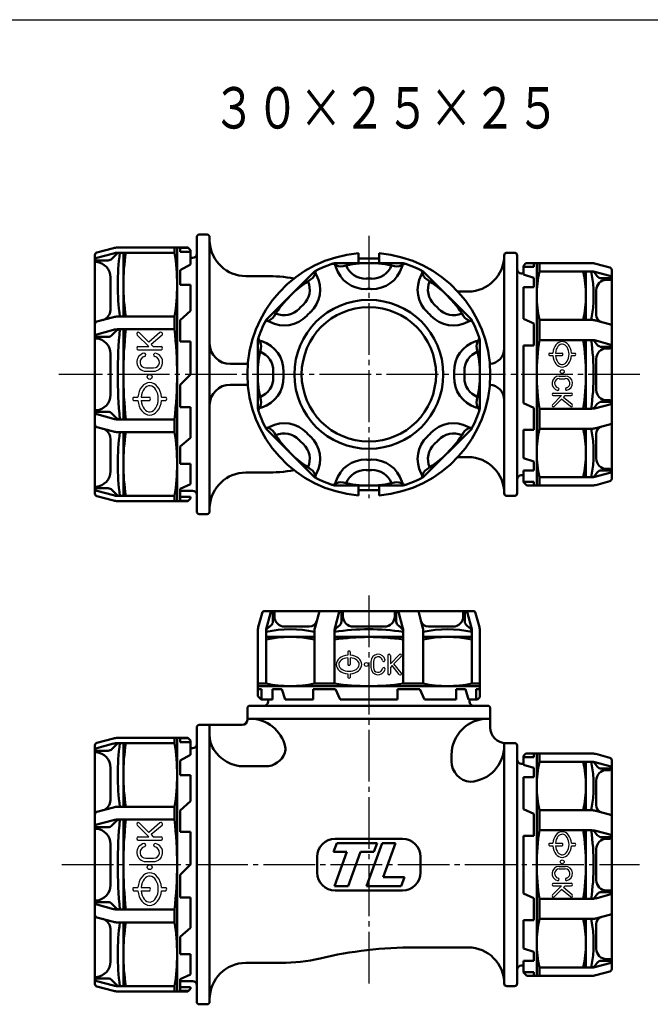
# Model space of a CAD drawing. Units: millimetres. Extents: x 24 to 820, y 18 to 576.
# Drawn here: x 456 to 578, y 386 to 576 of the extents above; entities that cross this region are included whole.
import ezdxf
from ezdxf.enums import TextEntityAlignment as Align

# ---------------------------------------------------------------- set-up
doc = ezdxf.new("R2010")
doc.units = ezdxf.units.MM
doc.linetypes.add('一点鎖線', pattern=[13, 10, -1, 1, -1])
doc.linetypes.add('実線', pattern=[0])
doc.layers.add('作図1', color=1, linetype='実線', lineweight=30)
doc.layers.add('基準ﾚｲﾔｸﾞﾙｰﾌﾟ', color=3, linetype='実線', lineweight=30)
doc.styles.add('FX_VECTOR', font='MONOTXT.SHX', dxfattribs={"bigfont": 'BigFont.shx'})

# ---------------------------------------------------------------- blocks, each defined once
blk = doc.blocks.new('BLKF028')
at = {"color": 0, "linetype": 'ByBlock', "lineweight": -2}
for p, q in [((478.32, 515.24), (480.55, 513.01)), ((478.76, 515.68), (480.56, 513.88)), ((482.73, 515.7), (480.56, 513.88)), ((483.14, 515.22), (481.01, 513.43)), ((478.54, 513.01), (480.55, 513.01)), ((478.54, 512.38), (482.93, 512.38)), ((481.01, 513.43), (481.43, 513.01)), ((481.43, 513.01), (482.93, 513.01)), ((479.99, 508.87), (481.49, 508.87)), ((479.99, 508.24), (481.49, 508.24)), ((477.6, 503.22), (478.46, 503.22)), ((477.6, 502.6), (478.46, 502.6)), ((479.09, 503.22), (480.74, 503.22)), ((479.09, 502.6), (480.74, 502.6)), ((483.02, 503.22), (483.88, 503.22)), ((483.02, 502.6), (483.88, 502.6))]:
    blk.add_line(p, q, dxfattribs=at)
blk.add_circle((480.74, 507.14), 0.471, dxfattribs=at)
for centre, radius, start, end in [((478.54, 515.46), 0.314, 45, 225), ((482.93, 515.46), 0.314, 310, 130), ((478.54, 512.7), 0.314, 90, 270), ((482.93, 512.7), 0.314, 270, 90), ((479.99, 510), 1.76, 100.3232, 270), ((479.99, 510), 1.13, 102.5559, 270), ((479.67, 511.41), 0.314, 282.5559, 102.5559), ((481.81, 511.41), 0.314, 77.4441, 257.4441), ((481.49, 510), 1.76, 270, 77.4441), ((481.49, 510), 1.13, 270, 77.4441), ((477.84, 502.91), 0.392, 126.8699, 233.1301), ((480.5, 502.91), 0.392, 306.8699, 53.1301), ((483.64, 502.91), 0.392, 306.8699, 53.1301)]:
    blk.add_arc(centre, radius, start, end, dxfattribs=at)
for major_axis, ratio, start_param, end_param in [((0, -3.14), 0.73, 1.670964, 4.612222), ((0, -2.51), 0.6625, 4.837717, 10.870194), ((0, -3.14), 0.73, 4.812556, 7.753814)]:
    blk.add_ellipse((480.74, 502.91), major_axis=major_axis, ratio=ratio, start_param=start_param, end_param=end_param, dxfattribs=at)
blk = doc.blocks.new('BLKF027')
at = {"color": 0, "linetype": 'ByBlock', "lineweight": -2}
for p, q in [((473.76, 532.03), (470.51, 531.16)), ((473.76, 531.01), (470.51, 530.14)), ((488.14, 532.14), (474.54, 532.14)), ((485.54, 531.12), (474.54, 531.12)), ((475.64, 518.81), (475.64, 531.12)), ((485.54, 531.12), (485.54, 532.14)), ((486.04, 507.65), (486.04, 532.14)), ((486.64, 531.3), (486.64, 532.14)), ((486.64, 532.06), (488.23, 532.06)), ((486.64, 531.3), (488.64, 531.3)), ((488.64, 531.64), (488.14, 532.14)), ((488.14, 532.06), (488.14, 532.14)), ((488.64, 528.85), (488.64, 531.64)), ((470.14, 507.64), (470.14, 530.68)), ((470.14, 529.66), (472.72, 529.66)), ((473.44, 529.97), (474.24, 530.81)), ((488.64, 528.85), (486.64, 527.78)), ((486.64, 524.96), (486.64, 527.78)), ((473.14, 520.07), (473.14, 526.37)), ((486.64, 524.96), (488.64, 524.96)), ((488.64, 519.89), (488.64, 524.96)), ((488.64, 519.89), (486.64, 518.12)), ((473.76, 518.7), (470.51, 517.83)), ((485.54, 518.81), (474.54, 518.81)), ((485.54, 516.34), (485.54, 518.81)), ((486.64, 513.98), (486.64, 518.12)), ((473.76, 516.24), (470.51, 515.37)), ((473.44, 515.19), (474.24, 516.03)), ((485.54, 516.34), (474.54, 516.34)), ((475.64, 507.64), (475.64, 516.34)), ((470.14, 514.88), (472.72, 514.88)), ((486.64, 513.98), (488.64, 513.98)), ((488.64, 507.64), (488.64, 513.98)), ((473.14, 507.64), (473.14, 511.6)), ((470.14, 507.64), (470.14, 484.59)), ((473.14, 507.64), (473.14, 503.67)), ((475.64, 507.64), (475.64, 498.93)), ((486.04, 507.62), (486.04, 483.14)), ((486.64, 505.64), (488.64, 507.64)), ((486.64, 505.64), (486.64, 501.3)), ((488.64, 501.3), (486.64, 501.3)), ((488.64, 501.3), (488.64, 495.39)), ((470.14, 500.39), (472.72, 500.39)), ((473.76, 499.04), (470.51, 499.91)), ((473.44, 500.08), (474.24, 499.24)), ((485.54, 498.93), (474.54, 498.93)), ((485.54, 498.93), (485.54, 496.47)), ((473.76, 496.57), (470.51, 497.44)), ((473.14, 495.2), (473.14, 488.9)), ((485.54, 496.47), (474.54, 496.47)), ((475.64, 496.47), (475.64, 484.16)), ((486.64, 493.7), (488.64, 495.39)), ((486.64, 493.7), (486.64, 490.32)), ((488.64, 490.32), (486.64, 490.32)), ((488.64, 490.32), (488.64, 486.42)), ((470.14, 485.61), (472.72, 485.61)), ((486.64, 485.49), (488.64, 486.42)), ((486.64, 485.49), (486.64, 483.14)), ((473.76, 484.26), (470.51, 485.13)), ((473.76, 483.24), (470.51, 484.11)), ((473.44, 485.31), (474.24, 484.47)), ((485.54, 484.16), (474.54, 484.16)), ((485.54, 484.16), (485.54, 483.14)), ((486.64, 483.97), (488.64, 483.97)), ((488.64, 483.64), (488.14, 483.14)), ((488.64, 483.97), (488.64, 483.64)), ((488.14, 483.14), (474.54, 483.14)), ((486.64, 483.22), (488.23, 483.22))]:
    blk.add_line(p, q, dxfattribs=at)
for centre, radius, start, end in [((470.64, 530.68), 0.5, 105, 180), ((474.54, 529.14), 3, 90, 105), ((474.54, 528.12), 3, 90, 105), ((474.97, 530.12), 1, 90, 136.216), ((522.72, 524.96), 48.15, 172.656, 187.344), ((513.77, 524.96), 38.13, 170.7105, 189.2895), ((447.92, 524.96), 38.13, 350.7105, 9.2895), ((470.64, 529.66), 0.5, 105, 180), ((470.44, 529.66), 0.3, 180, 264.7841), ((470.14, 526.37), 3, 0, 84.7841), ((472.72, 530.66), 1, 270, 316.216), ((471.14, 520.07), 2, 285, 0), ((470.64, 517.35), 0.5, 105, 180), ((474.54, 515.81), 3, 90, 105), ((474.54, 513.34), 3, 90, 105), ((474.97, 515.34), 1, 90, 136.216), ((570.66, 507.64), 96.09, 174.8035, 180), ((551.64, 507.64), 76, 173.4241, 180), ((410.04, 507.64), 76, 0, 6.5759), ((470.64, 514.88), 0.5, 105, 180), ((470.44, 514.88), 0.3, 180, 264.7841), ((470.14, 511.6), 3, 0, 84.7841), ((472.72, 515.88), 1, 270, 316.216), ((570.66, 507.64), 96.09, 180, 185.1965), ((551.64, 507.64), 76, 180, 186.5759), ((410.04, 507.64), 76, 353.4241, 0), ((470.14, 503.67), 3, 275.2159, 0), ((470.44, 500.39), 0.3, 95.2159, 180), ((470.64, 500.39), 0.5, 180, 255), ((472.72, 499.39), 1, 43.784, 90), ((474.54, 501.93), 3, 255, 270), ((474.97, 499.93), 1, 223.784, 270), ((470.64, 497.92), 0.5, 180, 255), ((471.14, 495.2), 2, 0, 75), ((474.54, 499.47), 3, 255, 270), ((522.72, 490.31), 48.15, 172.656, 187.344), ((513.77, 490.31), 38.13, 170.7105, 189.2895), ((447.92, 490.31), 38.13, 350.7105, 9.2895), ((470.14, 488.9), 3, 275.2159, 0), ((470.44, 485.61), 0.3, 95.2159, 180), ((470.64, 485.61), 0.5, 180, 255), ((472.72, 484.61), 1, 43.784, 90), ((470.64, 484.59), 0.5, 180, 255), ((474.54, 487.16), 3, 255, 270), ((474.97, 485.16), 1, 223.784, 270), ((474.54, 486.14), 3, 255, 270)]:
    blk.add_arc(centre, radius, start, end, dxfattribs=at)
at = {"color": 0, "linetype": 'ByBlock', "lineweight": 30}
blk.add_blockref('BLKF028', (0, 0), dxfattribs=at)
blk = doc.blocks.new('BLKF030')
at = {"color": 0, "linetype": 'ByBlock', "lineweight": -2}
for p, q in [((478.76, 420.91), (480.56, 419.11)), ((482.73, 420.93), (480.56, 419.11)), ((478.32, 420.47), (480.55, 418.24)), ((483.14, 420.45), (481.01, 418.67)), ((478.54, 418.24), (480.55, 418.24)), ((478.54, 417.62), (482.93, 417.62)), ((481.01, 418.67), (481.43, 418.24)), ((481.43, 418.24), (482.93, 418.24)), ((479.99, 414.1), (481.49, 414.1)), ((479.99, 413.48), (481.49, 413.48)), ((477.6, 408.46), (478.46, 408.46)), ((477.6, 407.83), (478.46, 407.83)), ((479.09, 408.46), (480.74, 408.46)), ((479.09, 407.83), (480.74, 407.83)), ((483.02, 408.46), (483.88, 408.46)), ((483.02, 407.83), (483.88, 407.83))]:
    blk.add_line(p, q, dxfattribs=at)
blk.add_circle((480.74, 412.38), 0.471, dxfattribs=at)
for centre, radius, start, end in [((478.54, 420.69), 0.314, 45, 225), ((482.93, 420.69), 0.314, 310, 130), ((478.54, 417.93), 0.314, 90, 270), ((479.99, 415.23), 1.76, 100.3232, 270), ((479.67, 416.64), 0.314, 282.5559, 102.5559), ((481.49, 415.23), 1.76, 270, 77.4441), ((481.81, 416.64), 0.314, 77.4441, 257.4441), ((482.93, 417.93), 0.314, 270, 90), ((479.99, 415.23), 1.13, 102.5559, 270), ((481.49, 415.23), 1.13, 270, 77.4441), ((477.84, 408.14), 0.392, 126.8699, 233.1301), ((480.5, 408.14), 0.392, 306.8699, 53.1301), ((483.64, 408.14), 0.392, 306.8699, 53.1301)]:
    blk.add_arc(centre, radius, start, end, dxfattribs=at)
for major_axis, ratio, start_param, end_param in [((0, -3.14), 0.73, 1.670964, 4.612222), ((0, -2.51), 0.6625, 4.837717, 10.870194), ((0, -3.14), 0.73, 4.812556, 7.753814)]:
    blk.add_ellipse((480.74, 408.14), major_axis=major_axis, ratio=ratio, start_param=start_param, end_param=end_param, dxfattribs=at)
blk = doc.blocks.new('BLKF029')
at = {"color": 0, "linetype": 'ByBlock', "lineweight": -2}
for p, q in [((470.14, 412.87), (470.14, 435.91)), ((473.76, 437.27), (470.51, 436.4)), ((473.76, 436.25), (470.51, 435.38)), ((473.44, 435.2), (474.24, 436.04)), ((488.14, 437.37), (474.54, 437.37)), ((485.54, 436.35), (474.54, 436.35)), ((475.64, 424.04), (475.64, 436.35)), ((485.54, 436.35), (485.54, 437.37)), ((486.04, 412.89), (486.04, 437.37)), ((486.64, 436.53), (486.64, 437.37)), ((486.64, 437.29), (488.23, 437.29)), ((486.64, 436.53), (488.64, 436.53)), ((488.64, 436.87), (488.14, 437.37)), ((488.14, 437.29), (488.14, 437.37)), ((488.64, 434.09), (488.64, 436.87)), ((470.14, 434.89), (472.72, 434.89)), ((488.64, 434.09), (486.64, 433.02)), ((486.64, 430.19), (486.64, 433.02)), ((473.14, 425.31), (473.14, 431.61)), ((486.64, 430.19), (488.64, 430.19)), ((488.64, 425.12), (488.64, 430.19)), ((488.64, 425.12), (486.64, 423.35)), ((473.76, 423.94), (470.51, 423.07)), ((485.54, 424.04), (474.54, 424.04)), ((485.54, 421.57), (485.54, 424.04)), ((486.64, 419.21), (486.64, 423.35)), ((473.76, 421.47), (470.51, 420.6)), ((473.44, 420.43), (474.24, 421.26)), ((485.54, 421.57), (474.54, 421.57)), ((475.64, 412.87), (475.64, 421.57)), ((470.14, 420.12), (472.72, 420.12)), ((486.64, 419.21), (488.64, 419.21)), ((488.64, 412.87), (488.64, 419.21)), ((473.14, 412.87), (473.14, 416.83)), ((470.14, 412.87), (470.14, 389.82)), ((473.14, 412.87), (473.14, 408.91)), ((475.64, 412.87), (475.64, 404.17)), ((486.04, 412.85), (486.04, 388.37)), ((486.64, 410.87), (488.64, 412.87)), ((486.64, 410.87), (486.64, 406.53)), ((470.14, 405.62), (472.72, 405.62)), ((488.64, 406.53), (486.64, 406.53)), ((488.64, 406.53), (488.64, 400.62)), ((473.76, 404.27), (470.51, 405.14)), ((473.44, 405.31), (474.24, 404.47)), ((485.54, 404.17), (474.54, 404.17)), ((485.54, 404.17), (485.54, 401.7)), ((473.76, 401.8), (470.51, 402.67)), ((485.54, 401.7), (474.54, 401.7)), ((475.64, 401.7), (475.64, 389.39)), ((473.14, 400.43), (473.14, 394.13)), ((486.64, 398.93), (488.64, 400.62)), ((486.64, 398.93), (486.64, 395.55)), ((488.64, 395.55), (486.64, 395.55)), ((488.64, 395.55), (488.64, 391.65)), ((470.14, 390.85), (472.72, 390.85)), ((473.76, 389.49), (470.51, 390.36)), ((473.44, 390.54), (474.24, 389.7)), ((486.64, 390.72), (488.64, 391.65)), ((486.64, 390.72), (486.64, 388.37)), ((473.76, 388.47), (470.51, 389.34)), ((485.54, 389.39), (474.54, 389.39)), ((488.14, 388.37), (474.54, 388.37)), ((485.54, 389.39), (485.54, 388.37)), ((486.64, 389.2), (488.64, 389.2)), ((486.64, 388.45), (488.23, 388.45)), ((488.64, 388.87), (488.14, 388.37)), ((488.64, 389.2), (488.64, 388.87))]:
    blk.add_line(p, q, dxfattribs=at)
for centre, radius, start, end in [((470.64, 435.91), 0.5, 105, 180), ((474.54, 434.37), 3, 90, 105), ((474.54, 433.35), 3, 90, 105), ((474.97, 435.35), 1, 90, 136.216), ((522.72, 430.19), 48.15, 172.656, 187.344), ((513.77, 430.19), 38.13, 170.7105, 189.2895), ((447.92, 430.19), 38.13, 350.7105, 9.2895), ((470.64, 434.89), 0.5, 105, 180), ((470.44, 434.89), 0.3, 180, 264.7841), ((470.14, 431.61), 3, 0, 84.7841), ((472.72, 435.89), 1, 270, 316.216), ((471.14, 425.31), 2, 285, 0), ((470.64, 422.58), 0.5, 105, 180), ((474.54, 421.04), 3, 90, 105), ((474.54, 418.57), 3, 90, 105), ((474.97, 420.57), 1, 90, 136.216), ((570.66, 412.87), 96.09, 174.8035, 180), ((551.64, 412.87), 76, 173.4241, 180), ((410.04, 412.87), 76, 0, 6.5759), ((470.64, 420.12), 0.5, 105, 180), ((470.44, 420.12), 0.3, 180, 264.7841), ((470.14, 416.83), 3, 0, 84.7841), ((472.72, 421.12), 1, 270, 316.216), ((570.66, 412.87), 96.09, 180, 185.1965), ((551.64, 412.87), 76, 180, 186.5759), ((410.04, 412.87), 76, 353.4241, 0), ((470.14, 408.91), 3, 275.2159, 0), ((470.44, 405.62), 0.3, 95.2159, 180), ((470.64, 405.62), 0.5, 180, 255), ((472.72, 404.62), 1, 43.784, 90), ((474.54, 407.17), 3, 255, 270), ((474.97, 405.17), 1, 223.784, 270), ((470.64, 403.15), 0.5, 180, 255), ((471.14, 400.43), 2, 0, 75), ((474.54, 404.7), 3, 255, 270), ((522.72, 395.55), 48.15, 172.656, 187.344), ((513.77, 395.55), 38.13, 170.7105, 189.2895), ((447.92, 395.55), 38.13, 350.7105, 9.2895), ((470.14, 394.13), 3, 275.2159, 0), ((470.44, 390.85), 0.3, 95.2159, 180), ((470.64, 390.85), 0.5, 180, 255), ((472.72, 389.85), 1, 43.784, 90), ((470.64, 389.82), 0.5, 180, 255), ((474.54, 392.39), 3, 255, 270), ((474.54, 391.37), 3, 255, 270), ((474.97, 390.39), 1, 223.784, 270)]:
    blk.add_arc(centre, radius, start, end, dxfattribs=at)
at = {"color": 0, "linetype": 'ByBlock', "lineweight": 30}
blk.add_blockref('BLKF030', (0, 0), dxfattribs=at)
blk = doc.blocks.new('BLKF038')
at = {"color": 0, "linetype": 'ByBlock', "lineweight": -2}
for p, q in [((558.08, 416.99), (558.76, 416.99)), ((559.26, 416.99), (560.56, 416.99)), ((562.36, 416.99), (563.04, 416.99)), ((558.08, 416.5), (558.76, 416.5)), ((559.26, 416.5), (560.56, 416.5)), ((562.36, 416.5), (563.04, 416.5)), ((559.97, 412.53), (561.16, 412.53)), ((559.97, 412.03), (561.16, 412.03)), ((558.83, 409.26), (562.3, 409.26)), ((558.65, 407), (560.41, 408.76)), ((558.83, 408.76), (560.41, 408.76)), ((559, 406.65), (560.43, 408.07)), ((562.14, 406.64), (560.43, 408.07)), ((560.78, 408.43), (561.11, 408.76)), ((562.46, 407.02), (560.78, 408.43)), ((561.11, 408.76), (562.3, 408.76))]:
    blk.add_line(p, q, dxfattribs=at)
blk.add_circle((560.56, 413.4), 0.372, dxfattribs=at)
for centre, radius, start, end in [((558.27, 416.75), 0.31, 126.8699, 233.1301), ((560.38, 416.75), 0.31, 306.8699, 53.1301), ((562.86, 416.75), 0.31, 306.8699, 53.1301), ((559.97, 411.14), 1.39, 90, 259.6768), ((559.97, 411.14), 0.893, 90, 257.4441), ((561.16, 411.14), 1.39, 282.5559, 90), ((561.16, 411.14), 0.893, 282.5559, 90), ((558.83, 409.01), 0.248, 90, 270), ((559.72, 410.03), 0.248, 257.4441, 77.4441), ((561.41, 410.03), 0.248, 102.5559, 282.5559), ((562.3, 409.01), 0.248, 270, 90), ((558.83, 406.83), 0.248, 135, 315), ((562.3, 406.83), 0.248, 230, 50)]:
    blk.add_arc(centre, radius, start, end, dxfattribs=at)
for major_axis, ratio, start_param, end_param in [((0, 2.48), 0.73, 4.812556, 7.753814), ((0, 1.98), 0.6625, 1.696176, 7.728654), ((0, 2.48), 0.73, 1.670964, 4.612222)]:
    blk.add_ellipse((560.56, 416.75), major_axis=major_axis, ratio=ratio, start_param=start_param, end_param=end_param, dxfattribs=at)
blk = doc.blocks.new('BLKF037')
at = {"color": 0, "linetype": 'ByBlock', "lineweight": -2}
for p, q in [((553.04, 433.87), (553.54, 434.37)), ((553.54, 434.37), (566.25, 434.37)), ((555.04, 433.64), (555.04, 434.37)), ((555.64, 412.87), (555.64, 434.37)), ((556.14, 432.76), (556.14, 434.37)), ((567.03, 434.27), (569.77, 433.53)), ((553.04, 433.87), (553.04, 432.16)), ((555.04, 433.64), (553.04, 433.64)), ((553.04, 432.16), (555.04, 431.55)), ((556.14, 432.76), (566.64, 432.76)), ((565.14, 432.76), (565.14, 423.38)), ((566.64, 432.76), (569.77, 431.92)), ((567.34, 431.84), (566.94, 432.37)), ((570.14, 412.87), (570.14, 433.05)), ((555.04, 429.76), (555.04, 431.55)), ((570.14, 431.44), (568.14, 431.44)), ((569.14, 431.14), (569.84, 431.14)), ((555.04, 429.76), (553.04, 429.76)), ((553.04, 429.76), (553.04, 423.62)), ((567.14, 429.14), (567.14, 424.4)), ((555.04, 422.71), (553.04, 423.62)), ((555.04, 418.43), (555.04, 422.71)), ((556.14, 423.38), (566.25, 423.38)), ((556.14, 419.5), (556.14, 423.38)), ((567.03, 423.28), (570.14, 422.44)), ((556.14, 419.5), (566.14, 419.5)), ((562.64, 419.5), (562.64, 419.5)), ((565.14, 419.5), (565.14, 412.87)), ((567.34, 418.58), (566.94, 419.11)), ((567.03, 419.4), (569.77, 418.66)), ((553.04, 418.43), (555.04, 418.43)), ((553.04, 418.43), (553.04, 412.87)), ((570.14, 418.18), (568.14, 418.18)), ((569.14, 417.88), (569.84, 417.88)), ((567.14, 415.88), (567.14, 412.87)), ((553.04, 407.3), (553.04, 412.87)), ((555.64, 412.87), (555.64, 391.37)), ((565.14, 406.24), (565.14, 412.87)), ((567.14, 409.86), (567.14, 412.87)), ((570.14, 412.87), (570.14, 392.69)), ((555.04, 406.4), (553.04, 407.3)), ((570.14, 407.56), (568.14, 407.56)), ((569.14, 407.86), (569.84, 407.86)), ((555.04, 402.12), (555.04, 406.4)), ((556.14, 406.24), (566.14, 406.24)), ((556.14, 406.24), (556.14, 402.36)), ((562.64, 406.24), (562.64, 406.24)), ((567.34, 407.16), (566.94, 406.63)), ((567.03, 406.34), (569.77, 407.07)), ((553.04, 396.65), (553.04, 402.12)), ((553.04, 402.12), (555.04, 402.12)), ((556.14, 402.36), (566.25, 402.36)), ((565.14, 392.98), (565.14, 402.36)), ((567.03, 402.46), (570.14, 403.29)), ((567.14, 396.6), (567.14, 401.34)), ((553.04, 396.65), (555.04, 396.04)), ((555.04, 394.25), (555.04, 396.04)), ((553.04, 392), (553.04, 394.25)), ((555.04, 394.25), (553.04, 394.25)), ((570.14, 394.3), (568.14, 394.3)), ((569.14, 394.6), (569.84, 394.6)), ((555.04, 392.1), (553.04, 392.1)), ((555.04, 392.1), (555.04, 391.37)), ((556.14, 392.98), (566.64, 392.98)), ((556.14, 392.98), (556.14, 391.37)), ((566.64, 392.98), (569.77, 393.81)), ((567.34, 393.9), (566.94, 393.37)), ((567.03, 391.47), (569.77, 392.21)), ((553.68, 391.37), (553.04, 392)), ((553.68, 391.37), (566.25, 391.37))]:
    blk.add_line(p, q, dxfattribs=at)
for centre, radius, start, end in [((566.25, 431.37), 3, 75, 90), ((577.89, 428.07), 22.25, 167.8305, 192.1695), ((542.89, 428.07), 22.25, 347.8305, 12.1695), ((544.39, 428.07), 22.25, 347.8305, 12.1695), ((566.14, 431.76), 1, 37.1157, 90), ((569.64, 433.05), 0.5, 0, 75), ((569.14, 429.14), 2, 90, 180), ((568.14, 432.44), 1, 217.1157, 270), ((569.64, 431.44), 0.5, 0, 75), ((569.84, 431.44), 0.3, 270, 0), ((566.25, 420.38), 3, 75, 90), ((568.64, 424.4), 1.5, 180, 255), ((599.89, 412.87), 44.25, 171.3786, 180), ((520.89, 412.87), 44.25, 0, 8.6214), ((522.39, 412.87), 44.25, 0, 8.6214), ((566.14, 418.5), 1, 37.1157, 90), ((566.25, 416.5), 3, 75, 90), ((569.14, 415.88), 2, 90, 180), ((568.14, 419.18), 1, 217.1157, 270), ((569.64, 418.18), 0.5, 0, 75), ((569.84, 418.18), 0.3, 270, 0), ((599.89, 412.87), 44.25, 180, 188.6214), ((520.89, 412.87), 44.25, 351.3786, 0), ((522.39, 412.87), 44.25, 351.3786, 0), ((569.14, 409.86), 2, 180, 270), ((568.14, 406.56), 1, 90, 142.8843), ((569.64, 407.56), 0.5, 285, 0), ((569.84, 407.56), 0.3, 0, 90), ((566.14, 407.24), 1, 270, 322.8843), ((566.25, 409.24), 3, 270, 285), ((577.89, 397.67), 22.25, 167.8305, 192.1695), ((542.89, 397.67), 22.25, 347.8305, 12.1695), ((544.39, 397.67), 22.25, 347.8305, 12.1695), ((566.25, 405.36), 3, 270, 285), ((568.64, 401.34), 1.5, 105, 180), ((569.14, 396.6), 2, 180, 270), ((568.14, 393.3), 1, 90, 142.8843), ((569.64, 394.3), 0.5, 285, 0), ((569.84, 394.3), 0.3, 0, 90), ((566.14, 393.98), 1, 270, 322.8843), ((569.64, 392.69), 0.5, 285, 0), ((566.25, 394.37), 3, 270, 285)]:
    blk.add_arc(centre, radius, start, end, dxfattribs=at)
at = {"color": 0, "linetype": 'ByBlock', "lineweight": 30}
blk.add_blockref('BLKF038', (0, 0), dxfattribs=at)
blk = doc.blocks.new('BLKF044')
at = {"color": 0, "linetype": 'ByBlock', "lineweight": -2}
for p, q in [((558.08, 511.76), (558.76, 511.76)), ((558.08, 511.27), (558.76, 511.27)), ((559.26, 511.76), (560.56, 511.76)), ((559.26, 511.27), (560.56, 511.27)), ((562.36, 511.76), (563.04, 511.76)), ((562.36, 511.27), (563.04, 511.27)), ((559.97, 507.3), (561.16, 507.3)), ((559.97, 506.8), (561.16, 506.8)), ((558.65, 501.77), (560.41, 503.53)), ((558.83, 504.02), (562.3, 504.02)), ((558.83, 503.53), (560.41, 503.53)), ((559, 501.42), (560.43, 502.84)), ((562.14, 501.4), (560.43, 502.84)), ((560.78, 503.19), (561.11, 503.53)), ((562.46, 501.78), (560.78, 503.19)), ((561.11, 503.53), (562.3, 503.53))]:
    blk.add_line(p, q, dxfattribs=at)
blk.add_circle((560.56, 508.17), 0.372, dxfattribs=at)
for centre, radius, start, end in [((558.27, 511.51), 0.31, 126.8699, 233.1301), ((560.38, 511.51), 0.31, 306.8699, 53.1301), ((562.86, 511.51), 0.31, 306.8699, 53.1301), ((559.97, 505.91), 1.39, 90, 259.6768), ((559.97, 505.91), 0.893, 90, 257.4441), ((561.16, 505.91), 1.39, 282.5559, 90), ((561.16, 505.91), 0.893, 282.5559, 90), ((559.72, 504.8), 0.248, 257.4441, 77.4441), ((561.41, 504.8), 0.248, 102.5559, 282.5559), ((558.83, 503.78), 0.248, 90, 270), ((562.3, 503.78), 0.248, 270, 90), ((558.83, 501.59), 0.248, 135, 315), ((562.3, 501.59), 0.248, 230, 50)]:
    blk.add_arc(centre, radius, start, end, dxfattribs=at)
for major_axis, ratio, start_param, end_param in [((0, 2.48), 0.73, 4.812556, 7.753814), ((0, 1.98), 0.6625, 1.696176, 7.728654), ((0, 2.48), 0.73, 1.670964, 4.612222)]:
    blk.add_ellipse((560.56, 511.51), major_axis=major_axis, ratio=ratio, start_param=start_param, end_param=end_param, dxfattribs=at)
blk = doc.blocks.new('BLKF043')
at = {"color": 0, "linetype": 'ByBlock', "lineweight": -2}
for p, q in [((553.04, 528.64), (553.54, 529.14)), ((553.54, 529.14), (566.25, 529.14)), ((555.04, 528.4), (555.04, 529.14)), ((555.64, 507.64), (555.64, 529.14)), ((556.14, 527.53), (556.14, 529.14)), ((553.04, 528.64), (553.04, 526.92)), ((555.04, 528.4), (553.04, 528.4)), ((556.14, 527.53), (566.64, 527.53)), ((565.14, 527.53), (565.14, 518.15)), ((566.64, 527.53), (569.77, 526.69)), ((567.03, 529.03), (569.77, 528.3)), ((570.14, 507.64), (570.14, 527.82)), ((553.04, 526.92), (555.04, 526.32)), ((555.04, 524.52), (555.04, 526.32)), ((567.34, 526.6), (566.94, 527.13)), ((570.14, 526.21), (568.14, 526.21)), ((569.14, 525.91), (569.84, 525.91)), ((555.04, 524.52), (553.04, 524.52)), ((553.04, 524.52), (553.04, 518.39)), ((567.14, 523.91), (567.14, 519.17)), ((555.04, 517.48), (553.04, 518.39)), ((556.14, 518.15), (566.25, 518.15)), ((556.14, 514.27), (556.14, 518.15)), ((567.03, 518.05), (570.14, 517.21)), ((555.04, 513.2), (555.04, 517.48)), ((556.14, 514.27), (566.14, 514.27)), ((562.64, 514.27), (562.64, 514.27)), ((565.14, 514.27), (565.14, 507.64)), ((567.34, 513.34), (566.94, 513.87)), ((567.03, 514.17), (569.77, 513.43)), ((553.04, 513.2), (555.04, 513.2)), ((553.04, 513.2), (553.04, 507.64)), ((570.14, 512.95), (568.14, 512.95)), ((569.14, 512.65), (569.84, 512.65)), ((567.14, 510.65), (567.14, 507.64)), ((553.04, 502.07), (553.04, 507.64)), ((555.64, 507.64), (555.64, 486.14)), ((565.14, 501), (565.14, 507.64)), ((567.14, 504.62), (567.14, 507.64)), ((570.14, 507.64), (570.14, 487.46)), ((569.14, 502.62), (569.84, 502.62)), ((555.04, 501.16), (553.04, 502.07)), ((555.04, 496.89), (555.04, 501.16)), ((556.14, 501), (566.14, 501)), ((556.14, 501), (556.14, 497.12)), ((562.64, 501), (562.64, 501)), ((567.34, 501.93), (566.94, 501.4)), ((567.03, 501.11), (569.77, 501.84)), ((570.14, 502.32), (568.14, 502.32)), ((553.04, 491.42), (553.04, 496.89)), ((553.04, 496.89), (555.04, 496.89)), ((556.14, 497.12), (566.25, 497.12)), ((565.14, 487.74), (565.14, 497.12)), ((567.03, 497.23), (570.14, 498.06)), ((567.14, 491.36), (567.14, 496.11)), ((553.04, 491.42), (555.04, 490.81)), ((555.04, 489.02), (555.04, 490.81)), ((569.14, 489.36), (569.84, 489.36)), ((553.04, 486.77), (553.04, 489.02)), ((555.04, 489.02), (553.04, 489.02)), ((556.14, 487.74), (566.64, 487.74)), ((556.14, 487.74), (556.14, 486.14)), ((566.64, 487.74), (569.77, 488.58)), ((567.34, 488.67), (566.94, 488.14)), ((570.14, 489.06), (568.14, 489.06)), ((555.04, 486.87), (553.04, 486.87)), ((553.68, 486.14), (553.04, 486.77)), ((553.68, 486.14), (566.25, 486.14)), ((555.04, 486.87), (555.04, 486.14)), ((567.03, 486.24), (569.77, 486.98))]:
    blk.add_line(p, q, dxfattribs=at)
for centre, radius, start, end in [((566.25, 526.14), 3, 75, 90), ((577.89, 522.84), 22.25, 167.8305, 192.1695), ((542.89, 522.84), 22.25, 347.8305, 12.1695), ((544.39, 522.84), 22.25, 347.8305, 12.1695), ((566.14, 526.53), 1, 37.1157, 90), ((569.64, 527.82), 0.5, 0, 75), ((569.14, 523.91), 2, 90, 180), ((568.14, 527.21), 1, 217.1157, 270), ((569.64, 526.21), 0.5, 0, 75), ((569.84, 526.21), 0.3, 270, 0), ((566.25, 515.15), 3, 75, 90), ((568.64, 519.17), 1.5, 180, 255), ((599.89, 507.64), 44.25, 171.3786, 180), ((520.89, 507.64), 44.25, 0, 8.6214), ((522.39, 507.64), 44.25, 0, 8.6214), ((566.14, 513.27), 1, 37.1157, 90), ((566.25, 511.27), 3, 75, 90), ((569.14, 510.65), 2, 90, 180), ((568.14, 513.95), 1, 217.1157, 270), ((569.64, 512.95), 0.5, 0, 75), ((569.84, 512.95), 0.3, 270, 0), ((599.89, 507.64), 44.25, 180, 188.6214), ((520.89, 507.64), 44.25, 351.3786, 0), ((522.39, 507.64), 44.25, 351.3786, 0), ((569.14, 504.62), 2, 180, 270), ((569.84, 502.32), 0.3, 0, 90), ((566.14, 502), 1, 270, 322.8843), ((566.25, 504), 3, 270, 285), ((568.14, 501.32), 1, 90, 142.8843), ((569.64, 502.32), 0.5, 285, 0), ((577.89, 492.43), 22.25, 167.8305, 192.1695), ((542.89, 492.43), 22.25, 347.8305, 12.1695), ((544.39, 492.43), 22.25, 347.8305, 12.1695), ((566.25, 500.12), 3, 270, 285), ((568.64, 496.11), 1.5, 105, 180), ((569.14, 491.36), 2, 180, 270), ((569.84, 489.06), 0.3, 0, 90), ((566.14, 488.74), 1, 270, 322.8843), ((568.14, 488.06), 1, 90, 142.8843), ((569.64, 489.06), 0.5, 285, 0), ((569.64, 487.46), 0.5, 285, 0), ((566.25, 489.14), 3, 270, 285)]:
    blk.add_arc(centre, radius, start, end, dxfattribs=at)
at = {"color": 0, "linetype": 'ByBlock', "lineweight": 30}
blk.add_blockref('BLKF044', (0, 0), dxfattribs=at)
blk = doc.blocks.new('BLKF060')
at = {"color": 0, "linetype": 'ByBlock', "lineweight": -2}
for p, q in [((519.06, 454.03), (519.06, 453.35)), ((519.56, 454.03), (519.56, 453.35)), ((526.8, 453.28), (526.8, 449.81)), ((529.06, 453.46), (527.3, 451.7)), ((527.3, 453.28), (527.3, 451.7)), ((529.41, 453.11), (527.98, 451.68)), ((519.06, 452.85), (519.06, 451.55)), ((519.56, 452.85), (519.56, 451.55)), ((523.53, 452.14), (523.53, 450.95)), ((524.02, 452.14), (524.02, 450.95)), ((527.63, 451.33), (527.3, 451)), ((529.04, 449.65), (527.63, 451.33)), ((529.42, 449.97), (527.98, 451.68)), ((519.06, 449.74), (519.06, 449.07)), ((519.56, 449.74), (519.56, 449.07)), ((527.3, 451), (527.3, 449.81))]:
    blk.add_line(p, q, dxfattribs=at)
blk.add_circle((522.66, 451.55), 0.372, dxfattribs=at)
for centre, radius, start, end in [((519.31, 453.84), 0.31, 36.8699, 143.1301), ((524.92, 452.14), 1.39, 10.3232, 180), ((524.92, 452.14), 0.893, 12.5559, 180), ((527.05, 453.28), 0.248, 0, 180), ((529.23, 453.28), 0.248, 315, 135), ((519.31, 451.73), 0.31, 216.8699, 323.1301), ((526.03, 452.39), 0.248, 192.5559, 12.5559), ((524.92, 450.95), 1.39, 180, 347.4441), ((524.92, 450.95), 0.893, 180, 347.4441), ((526.03, 450.7), 0.248, 347.4441, 167.4441), ((527.05, 449.81), 0.248, 180, 0), ((529.23, 449.81), 0.248, 220, 40), ((519.31, 449.25), 0.31, 216.8699, 323.1301)]:
    blk.add_arc(centre, radius, start, end, dxfattribs=at)
for major_axis, ratio, start_param, end_param in [((-2.48, 0), 0.73, 4.812556, 7.753814), ((-2.48, 0), 0.73, 1.670964, 4.612222), ((-1.98, 0), 0.6625, 4.837717, 10.870194)]:
    blk.add_ellipse((519.31, 451.55), major_axis=major_axis, ratio=ratio, start_param=start_param, end_param=end_param, dxfattribs=at)
blk = doc.blocks.new('BLKF059')
at = {"color": 0, "linetype": 'ByBlock', "lineweight": -2}
for p, q in [((501.75, 458.75), (502.48, 461.5)), ((523.14, 461.87), (502.97, 461.87)), ((503.25, 458.37), (504.09, 461.5)), ((504.57, 461.87), (504.57, 459.86)), ((504.87, 460.87), (504.87, 461.57)), ((512.73, 458.75), (513.57, 461.87)), ((516.61, 458.75), (517.35, 461.5)), ((517.83, 461.87), (517.83, 459.86)), ((518.13, 460.87), (518.13, 461.57)), ((523.14, 461.87), (543.32, 461.87)), ((528.16, 460.87), (528.16, 461.57)), ((528.46, 461.87), (528.46, 459.86)), ((529.67, 458.75), (528.94, 461.5)), ((533.55, 458.75), (532.72, 461.87)), ((541.42, 460.87), (541.42, 461.57)), ((541.72, 461.87), (541.72, 459.86)), ((543.04, 458.37), (542.2, 461.5)), ((544.54, 458.75), (543.81, 461.5)), ((504.18, 459.07), (503.65, 458.67)), ((506.87, 458.87), (511.61, 458.87)), ((517.44, 459.07), (516.91, 458.67)), ((520.13, 458.87), (523.14, 458.87)), ((526.16, 458.87), (523.14, 458.87)), ((528.85, 459.07), (529.38, 458.67)), ((539.42, 458.87), (534.67, 458.87)), ((542.11, 459.07), (542.64, 458.67)), ((501.64, 445.4), (501.64, 457.98)), ((503.25, 447.87), (503.25, 458.37)), ((503.25, 456.87), (512.63, 456.87)), ((512.63, 447.87), (512.63, 457.97)), ((516.51, 447.87), (516.51, 457.87)), ((516.51, 456.87), (523.14, 456.87)), ((529.78, 456.87), (523.14, 456.87)), ((529.78, 447.87), (529.78, 457.87)), ((533.66, 447.87), (533.66, 457.97)), ((543.04, 456.87), (533.66, 456.87)), ((543.04, 447.87), (543.04, 458.37)), ((544.64, 445.27), (544.64, 457.98)), ((516.51, 454.37), (516.51, 454.37)), ((529.78, 454.37), (529.78, 454.37)), ((503.25, 447.87), (501.64, 447.87)), ((523.14, 447.37), (501.64, 447.37)), ((516.51, 447.87), (512.63, 447.87)), ((523.14, 447.37), (544.64, 447.37)), ((529.78, 447.87), (533.66, 447.87)), ((543.04, 447.87), (544.64, 447.87)), ((502.38, 446.77), (501.64, 446.77)), ((501.64, 445.4), (502.28, 444.77)), ((502.38, 446.77), (502.38, 444.77)), ((504.52, 446.77), (504.52, 444.77)), ((504.52, 446.77), (506.32, 446.77)), ((506.92, 444.77), (506.32, 446.77)), ((512.39, 444.77), (512.39, 446.77)), ((512.39, 446.77), (516.67, 446.77)), ((516.67, 446.77), (517.58, 444.77)), ((528.71, 444.77), (528.71, 446.77)), ((528.71, 446.77), (532.98, 446.77)), ((532.98, 446.77), (533.89, 444.77)), ((540.03, 446.77), (540.03, 444.77)), ((540.03, 446.77), (541.82, 446.77)), ((542.43, 444.77), (541.82, 446.77)), ((543.91, 446.77), (543.91, 444.77)), ((543.91, 446.77), (544.64, 446.77)), ((502.28, 444.77), (504.52, 444.77)), ((506.92, 444.77), (512.39, 444.77)), ((517.58, 444.77), (523.14, 444.77)), ((528.71, 444.77), (523.14, 444.77)), ((540.03, 444.77), (533.89, 444.77)), ((544.14, 444.77), (542.43, 444.77)), ((544.14, 444.77), (544.64, 445.27))]:
    blk.add_line(p, q, dxfattribs=at)
for centre, radius, start, end in [((502.97, 461.37), 0.5, 90, 165), ((504.57, 461.37), 0.5, 90, 165), ((504.57, 461.57), 0.3, 0, 90), ((506.87, 460.87), 2, 180, 270), ((517.83, 461.37), 0.5, 90, 165), ((517.83, 461.57), 0.3, 0, 90), ((520.13, 460.87), 2, 180, 270), ((526.16, 460.87), 2, 270, 0), ((528.46, 461.57), 0.3, 90, 180), ((528.46, 461.37), 0.5, 15, 90), ((539.42, 460.87), 2, 270, 0), ((541.72, 461.57), 0.3, 90, 180), ((541.72, 461.37), 0.5, 15, 90), ((543.32, 461.37), 0.5, 15, 90), ((504.64, 457.97), 3, 165, 180), ((503.57, 459.86), 1, 307.1157, 0), ((511.61, 460.37), 1.5, 270, 345), ((515.63, 457.97), 3, 165, 180), ((519.51, 457.97), 3, 165, 180), ((516.83, 459.86), 1, 307.1157, 0), ((529.46, 459.86), 1, 180, 232.8843), ((526.78, 457.97), 3, 0, 15), ((534.67, 460.37), 1.5, 195, 270), ((530.66, 457.97), 3, 0, 15), ((542.72, 459.86), 1, 180, 232.8843), ((541.64, 457.97), 3, 0, 15), ((504.25, 457.87), 1, 127.1157, 180), ((507.94, 436.12), 22.25, 77.8305, 102.1695), ((507.94, 434.62), 22.25, 77.8305, 102.1695), ((517.51, 457.87), 1, 127.1157, 180), ((523.14, 414.12), 44.25, 90, 98.6214), ((523.14, 412.62), 44.25, 90, 98.6214), ((523.14, 414.12), 44.25, 81.3786, 90), ((523.14, 412.62), 44.25, 81.3786, 90), ((528.78, 457.87), 1, 0, 52.8843), ((538.35, 436.12), 22.25, 77.8305, 102.1695), ((538.35, 434.62), 22.25, 77.8305, 102.1695), ((542.04, 457.87), 1, 0, 52.8843), ((507.94, 469.62), 22.25, 257.8305, 282.1695), ((523.14, 491.62), 44.25, 261.3786, 270), ((523.14, 491.62), 44.25, 270, 278.6214), ((538.35, 469.62), 22.25, 257.8305, 282.1695)]:
    blk.add_arc(centre, radius, start, end, dxfattribs=at)
at = {"color": 0, "linetype": 'ByBlock', "lineweight": 30}
blk.add_blockref('BLKF060', (0, 0), dxfattribs=at)
blk = doc.blocks.new('BLKF068')
at = {"color": 0, "linetype": 'ByBlock', "lineweight": -2}
for p, q in [((529.78, 529.14), (516.51, 529.14)), ((516.51, 529.14), (529.78, 529.14)), ((503.25, 518.15), (512.63, 527.53)), ((516.66, 528.65), (516.75, 528.36)), ((529.54, 528.36), (529.63, 528.65)), ((543.04, 518.15), (533.66, 527.53)), ((533.66, 527.53), (543.04, 518.15)), ((513.01, 526.81), (512.87, 527.08)), ((533.42, 527.08), (533.28, 526.81)), ((503.7, 517.91), (503.97, 517.77)), ((542.32, 517.77), (542.59, 517.91)), ((501.64, 501), (501.64, 514.27)), ((501.64, 501), (501.64, 514.27)), ((502.42, 514.03), (502.13, 514.12)), ((544.16, 514.12), (543.87, 514.03)), ((544.64, 514.27), (544.64, 501)), ((544.64, 514.27), (544.64, 501)), ((502.13, 501.15), (502.42, 501.24)), ((543.87, 501.24), (544.16, 501.15)), ((512.63, 487.74), (503.25, 497.12)), ((512.63, 487.74), (503.25, 497.12)), ((503.97, 497.5), (503.7, 497.36)), ((543.04, 497.12), (533.66, 487.74)), ((543.04, 497.12), (533.66, 487.74)), ((542.59, 497.36), (542.32, 497.5)), ((512.87, 488.19), (513.01, 488.46)), ((533.28, 488.46), (533.42, 488.19)), ((529.78, 486.14), (516.51, 486.14)), ((529.78, 486.14), (516.51, 486.14)), ((516.75, 486.92), (516.66, 486.62)), ((529.63, 486.62), (529.54, 486.92))]:
    blk.add_line(p, q, dxfattribs=at)
blk.add_circle((523.14, 507.64), 14.4, dxfattribs=at)
for centre, radius, start, end in [((523.14, 507.64), 22.5, 107.1462, 117.8538), ((523.14, 507.64), 21.5, 76.5929, 103.4071), ((523.14, 507.64), 22.5, 62.1462, 72.8538), ((510.83, 527.65), 2, 301.5929, 352.2438), ((513.31, 527.32), 0.5, 116.5515, 207.8532), ((516.18, 528.51), 0.5, 17.1462, 108.4485), ((517.69, 530.5), 2, 232.7561, 283.4071), ((522.48, 530.13), 6, 197.1462, 271.6802), ((522.48, 530.13), 4, 201.1514, 271.6802), ((523.8, 530.13), 6, 268.3198, 342.8538), ((523.8, 530.13), 4, 268.3198, 338.8486), ((528.59, 530.5), 2, 256.5929, 307.2438), ((530.11, 528.51), 0.5, 71.5515, 162.8532), ((532.98, 527.32), 0.5, 332.1462, 63.4485), ((535.45, 527.65), 2, 187.7561, 238.4071), ((523.14, 507.64), 21.5, 121.5929, 148.4071), ((507.71, 524.01), 4, 313.3198, 23.8486), ((507.71, 524.01), 6, 313.3198, 27.8538), ((523.14, 507.64), 18.5, 88.3198, 91.6802), ((538.58, 524.01), 6, 152.1462, 226.6802), ((523.14, 507.64), 21.5, 31.5929, 58.4071), ((538.58, 524.01), 4, 156.1514, 226.6802), ((523.14, 507.64), 16.5, 88.3198, 91.6802), ((506.77, 523.07), 4, 246.1514, 316.6802), ((523.14, 507.64), 18.5, 133.3198, 136.6802), ((523.14, 507.64), 16.5, 133.3198, 136.6802), ((523.14, 507.64), 16.5, 43.3198, 46.6802), ((523.14, 507.64), 18.5, 43.3198, 46.6802), ((539.51, 523.07), 4, 223.3198, 293.8486), ((523.14, 507.64), 22.5, 152.1462, 162.8538), ((503.46, 517.47), 0.5, 62.1462, 153.4485), ((503.13, 519.95), 2, 277.7561, 328.4071), ((506.77, 523.07), 6, 242.1462, 316.6802), ((539.51, 523.07), 6, 223.3198, 297.8538), ((543.16, 519.95), 2, 211.5929, 262.2438), ((542.82, 517.47), 0.5, 26.5515, 117.8532), ((523.14, 507.64), 22.5, 17.1462, 27.8538), ((502.27, 514.6), 0.5, 161.5515, 252.8532), ((500.28, 513.09), 2, 346.5929, 37.2438), ((500.65, 508.3), 6, 358.3198, 72.8538), ((545.63, 508.3), 6, 107.1462, 181.6802), ((546, 513.09), 2, 142.7561, 193.4071), ((544.01, 514.6), 0.5, 287.1462, 18.4485), ((523.14, 507.64), 21.5, 166.5929, 193.4071), ((500.65, 508.3), 4, 358.3198, 68.8486), ((545.63, 508.3), 4, 111.1514, 181.6802), ((523.14, 507.64), 21.5, 346.5929, 13.4071), ((523.14, 507.64), 18.5, 178.3198, 181.6802), ((523.14, 507.64), 18.5, 358.3198, 1.6802), ((500.65, 506.98), 4, 291.1514, 1.6802), ((500.65, 506.98), 6, 287.1462, 1.6802), ((523.14, 507.64), 16.5, 178.3198, 181.6802), ((545.63, 506.98), 6, 178.3198, 252.8538), ((523.14, 507.64), 16.5, 358.3198, 1.6802), ((545.63, 506.98), 4, 178.3198, 248.8486), ((500.28, 502.19), 2, 322.7561, 13.4071), ((546, 502.19), 2, 166.5929, 217.2438), ((523.14, 507.64), 22.5, 197.1462, 207.8538), ((502.27, 500.67), 0.5, 107.1462, 198.4485), ((523.14, 507.64), 22.5, 332.1462, 342.8538), ((544.01, 500.67), 0.5, 341.5515, 72.8532), ((503.46, 497.8), 0.5, 206.5515, 297.8532), ((503.13, 495.33), 2, 31.5929, 82.2438), ((506.77, 492.2), 6, 43.3198, 117.8538), ((539.51, 492.2), 6, 62.1462, 136.6802), ((543.16, 495.33), 2, 97.7561, 148.4071), ((542.82, 497.8), 0.5, 242.1462, 333.4485), ((523.14, 507.64), 21.5, 211.5929, 238.4071), ((506.77, 492.2), 4, 43.3198, 113.8486), ((523.14, 507.64), 18.5, 223.3198, 226.6802), ((523.14, 507.64), 16.5, 223.3198, 226.6802), ((507.71, 491.27), 6, 332.1462, 46.6802), ((538.58, 491.27), 6, 133.3198, 207.8538), ((523.14, 507.64), 21.5, 301.5929, 328.4071), ((523.14, 507.64), 16.5, 313.3198, 316.6802), ((523.14, 507.64), 18.5, 313.3198, 316.6802), ((539.51, 492.2), 4, 66.1514, 136.6802), ((507.71, 491.27), 4, 336.1514, 46.6802), ((538.58, 491.27), 4, 133.3198, 203.8486), ((522.48, 485.15), 6, 88.3198, 162.8538), ((523.14, 507.64), 16.5, 268.3198, 271.6802), ((523.8, 485.15), 6, 17.1462, 91.6802), ((510.83, 487.62), 2, 7.7561, 58.4071), ((522.48, 485.15), 4, 88.3198, 158.8486), ((523.14, 507.64), 18.5, 268.3198, 271.6802), ((523.8, 485.15), 4, 21.1514, 91.6802), ((535.45, 487.62), 2, 121.5929, 172.2438), ((523.14, 507.64), 22.5, 242.1462, 252.8538), ((513.31, 487.96), 0.5, 152.1462, 243.4485), ((523.14, 507.64), 22.5, 287.1462, 297.8538), ((532.98, 487.96), 0.5, 296.5515, 27.8532), ((516.18, 486.77), 0.5, 251.5515, 342.8532), ((517.69, 484.78), 2, 76.5929, 127.2438), ((523.14, 507.64), 21.5, 256.5929, 283.4071), ((528.59, 484.78), 2, 52.7561, 103.4071), ((530.11, 486.77), 0.5, 197.1462, 288.4485)]:
    blk.add_arc(centre, radius, start, end, dxfattribs=at)

msp = doc.modelspace()

# ---------------------------------------------------------------- linework, layer by layer
at = {"layer": '作図1', "color": 3, "lineweight": 50}
for p, q in [((489.84, 534.14), (489.84, 530.94)), ((490.34, 534.64), (491.84, 534.64)), ((492.34, 507.64), (492.34, 534.14)), ((521.14, 531.05), (521.14, 529.14)), ((525.14, 531.05), (525.14, 529.14)), ((551.34, 531.14), (549.84, 531.14)), ((488.64, 530.14), (489.04, 530.14)), ((489.84, 530.94), (489.84, 507.64)), ((521.14, 530.04), (523.14, 530.04)), ((525.14, 530.04), (523.14, 530.04)), ((549.34, 530.64), (549.34, 507.64)), ((549.34, 530.64), (549.34, 530.64)), ((549.34, 530.64), (549.34, 530.64)), ((551.84, 527.94), (551.84, 530.64)), ((551.84, 527.94), (551.84, 507.64)), ((499.33, 526.64), (503.14, 526.64)), ((552.64, 527.14), (553.04, 527.14)), ((542.34, 523.64), (540.36, 523.64)), ((499.73, 509.64), (496.34, 509.64)), ((489.84, 484.34), (489.84, 507.64)), ((492.34, 507.64), (492.34, 481.14)), ((549.34, 485.14), (549.34, 507.64)), ((551.84, 487.34), (551.84, 507.64)), ((499.73, 505.64), (496.34, 505.64)), ((542.34, 491.64), (540.36, 491.64)), ((499.33, 488.64), (503.14, 488.64)), ((551.84, 487.34), (551.84, 485.14)), ((551.84, 487.34), (551.84, 484.64)), ((551.84, 487.34), (551.84, 484.64)), ((552.64, 488.14), (553.04, 488.14)), ((521.14, 484.22), (521.14, 486.14)), ((525.14, 484.22), (525.14, 486.14)), ((486.64, 485.14), (489.04, 485.14)), ((489.84, 481.14), (489.84, 484.34)), ((521.14, 485.24), (523.14, 485.24)), ((525.14, 485.24), (523.14, 485.24)), ((549.34, 484.64), (549.34, 484.64)), ((549.34, 484.64), (549.34, 484.64)), ((551.34, 484.14), (549.84, 484.14)), ((551.34, 484.14), (549.84, 484.14)), ((490.34, 480.64), (491.84, 480.64)), ((500.14, 443.57), (523.14, 443.57)), ((503.64, 444.37), (503.64, 444.77)), ((543.44, 443.57), (523.14, 443.57)), ((542.64, 444.37), (542.64, 444.77)), ((543.44, 443.57), (546.14, 443.57)), ((543.44, 443.57), (545.64, 443.57)), ((499.64, 443.07), (499.64, 440.87)), ((546.64, 443.07), (546.64, 439.37)), ((490.34, 439.87), (498.64, 439.87)), ((492.34, 386.37), (492.34, 439.87)), ((499.64, 441.07), (523.14, 441.07)), ((546.64, 441.07), (523.14, 441.07)), ((489.84, 439.37), (489.84, 436.17)), ((489.84, 389.57), (489.84, 436.17)), ((551.34, 436.37), (549.34, 436.37)), ((549.34, 436.37), (549.34, 435.87)), ((551.34, 436.37), (549.34, 436.37)), ((549.34, 436.37), (549.34, 435.87)), ((549.34, 436.37), (549.34, 435.87)), ((549.34, 435.87), (549.34, 389.87)), ((551.84, 433.17), (551.84, 435.87)), ((551.84, 433.17), (551.84, 435.87)), ((488.64, 435.37), (489.04, 435.37)), ((539.14, 432.87), (539.14, 434.07)), ((551.84, 433.17), (551.84, 392.57)), ((552.64, 432.37), (553.04, 432.37)), ((503.14, 431.87), (499.04, 431.87)), ((516.31, 415.32), (516.93, 417.02)), ((516.64, 417.87), (529.64, 417.87)), ((516.93, 417.02), (524.73, 417.02)), ((522.71, 408.72), (525.73, 417.02)), ((524.11, 415.32), (524.73, 417.02)), ((525.73, 417.02), (528.33, 417.02)), ((525.93, 410.42), (528.33, 417.02)), ((516.31, 415.32), (518.91, 415.32)), ((518.91, 415.32), (516.51, 408.72)), ((521.51, 415.32), (519.11, 408.72)), ((521.51, 415.32), (524.11, 415.32)), ((513.14, 414.37), (513.14, 411.37)), ((533.14, 414.37), (533.14, 411.37)), ((525.93, 410.42), (530.03, 410.42)), ((529.41, 408.72), (530.03, 410.42)), ((516.51, 408.72), (519.11, 408.72)), ((516.64, 407.87), (529.64, 407.87)), ((522.71, 408.72), (529.41, 408.72)), ((542.34, 396.87), (532.01, 396.87)), ((542.34, 396.87), (532.01, 396.87)), ((499.34, 393.87), (503.14, 393.87)), ((499.43, 393.87), (506.14, 393.87)), ((551.84, 392.57), (551.84, 389.87)), ((551.84, 392.57), (551.84, 389.87)), ((552.64, 393.37), (553.04, 393.37)), ((486.64, 390.37), (489.14, 390.37)), ((489.84, 386.37), (489.84, 389.57)), ((549.34, 389.87), (549.34, 389.87)), ((549.34, 389.87), (549.34, 389.87)), ((549.34, 389.87), (549.34, 389.87)), ((549.34, 389.87), (549.34, 389.87)), ((551.34, 389.37), (549.84, 389.37)), ((551.34, 389.37), (549.84, 389.37)), ((490.34, 385.87), (491.84, 385.87))]:
    msp.add_line(p, q, dxfattribs=at)
at = {"layer": '作図1', "color": 7, "linetype": '一点鎖線'}
for p, q in [((523.14, 534.42), (523.14, 483.73)), ((575.59, 507.64), (463.17, 507.64)), ((523.14, 464.91), (523.14, 389.12)), ((463.74, 412.87), (575.53, 412.87))]:
    msp.add_line(p, q, dxfattribs=at)
at = {"layer": '作図1', "color": 3, "lineweight": 50}
msp.add_circle((523.14, 507.64), 13, dxfattribs=at)
for centre, radius, start, end in [((490.34, 534.14), 0.5, 90, 180), ((491.84, 534.14), 0.5, 0, 90), ((499.33, 533.64), 7, 184.0961, 270), ((523.14, 507.64), 23.5, 94.8821, 180), ((523.14, 507.64), 23.5, 274.8821, 85.1179), ((549.84, 530.64), 0.5, 90, 180), ((549.84, 530.64), 0.5, 90, 180), ((551.34, 530.64), 0.5, 0, 90), ((489.04, 530.94), 0.8, 270, 0), ((542.34, 530.64), 7, 270, 0), ((552.64, 527.94), 0.8, 180, 270), ((503.14, 493.64), 33, 80.3223, 90), ((496.34, 513.64), 4, 180, 270), ((546.34, 512.64), 3, 274.0922, 0), ((523.14, 507.64), 23.5, 180, 265.1179), ((496.34, 501.64), 4, 90, 180), ((546.34, 502.64), 3, 0, 85.9078), ((542.34, 484.64), 7, 0, 90), ((499.33, 481.64), 7, 90, 175.9039), ((503.14, 521.64), 33, 270, 279.6777), ((552.64, 487.34), 0.8, 90, 180), ((552.64, 487.34), 0.8, 90, 180), ((552.64, 487.34), 0.8, 90, 180), ((489.04, 484.34), 0.8, 0, 90), ((549.84, 484.64), 0.5, 180, 270), ((549.84, 484.64), 0.5, 180, 270), ((551.34, 484.64), 0.5, 270, 0), ((551.34, 484.64), 0.5, 270, 0), ((490.34, 481.14), 0.5, 180, 270), ((491.84, 481.14), 0.5, 270, 0), ((500.14, 443.07), 0.5, 90, 180), ((502.84, 444.37), 0.8, 270, 0), ((543.44, 444.37), 0.8, 180, 270), ((546.14, 443.07), 0.5, 0, 90), ((490.34, 439.37), 0.5, 90, 180), ((498.64, 440.87), 1, 270, 0), ((500.14, 434.07), 7, 12.7876, 90), ((546.14, 434.07), 7, 90, 180), ((497.34, 437.82), 5, 180, 211.7883), ((549.64, 439.37), 3, 180, 270), ((489.04, 436.17), 0.8, 270, 0), ((542.34, 435.87), 7, 273.7324, 0), ((551.34, 435.87), 0.5, 0, 90), ((551.34, 435.87), 0.5, 0, 90), ((499.04, 438.87), 7, 211.7883, 270), ((503.14, 435.87), 4, 270, 339.7172), ((505.02, 435.18), 2, 339.7172, 12.7876), ((543.14, 432.87), 4, 180, 265.0618), ((552.64, 433.17), 0.8, 180, 270), ((552.64, 433.17), 0.8, 180, 270), ((516.64, 414.37), 3.5, 90, 180), ((529.64, 414.37), 3.5, 0, 90), ((516.64, 411.37), 3.5, 180, 270), ((529.64, 411.37), 3.5, 270, 0), ((532.01, 316.87), 80, 90, 103.232), ((542.34, 389.87), 7, 0, 90), ((542.34, 389.87), 7, 0, 90), ((506.14, 426.87), 33, 270, 283.232), ((499.34, 386.87), 7, 90, 180), ((552.64, 392.57), 0.8, 90, 180), ((552.64, 392.57), 0.8, 90, 180), ((489.04, 389.57), 0.8, 0, 90), ((549.84, 389.87), 0.5, 180, 270), ((549.84, 389.87), 0.5, 180, 270), ((549.84, 389.87), 0.5, 180, 270), ((549.84, 389.87), 0.5, 180, 270), ((551.34, 389.87), 0.5, 270, 0), ((551.34, 389.87), 0.5, 270, 0), ((490.34, 386.37), 0.5, 180, 270), ((491.84, 386.37), 0.5, 270, 0)]:
    msp.add_arc(centre, radius, start, end, dxfattribs=at)
at = {"layer": '基準ﾚｲﾔｸﾞﾙｰﾌﾟ'}
msp.add_line((24.5, 576.19), (819.64, 576.19), dxfattribs=at)

# ---------------------------------------------------------------- block references
at = {"layer": '作図1', "color": 3, "lineweight": 50}
for name in ['BLKF027', 'BLKF068', 'BLKF043', 'BLKF059', 'BLKF029', 'BLKF037']:
    msp.add_blockref(name, (0, 0), dxfattribs=at)

# ---------------------------------------------------------------- texts
at = {"layer": '作図1', "color": 3, "linetype": 'Continuous', "style": 'FX_VECTOR', "width": 1.251672}
msp.add_text('３０×２５×２５', height=8, dxfattribs=at).set_placement((492.86, 555.15), (560.09, 555.15), align=Align.FIT)

doc.saveas('drawing.dxf')
